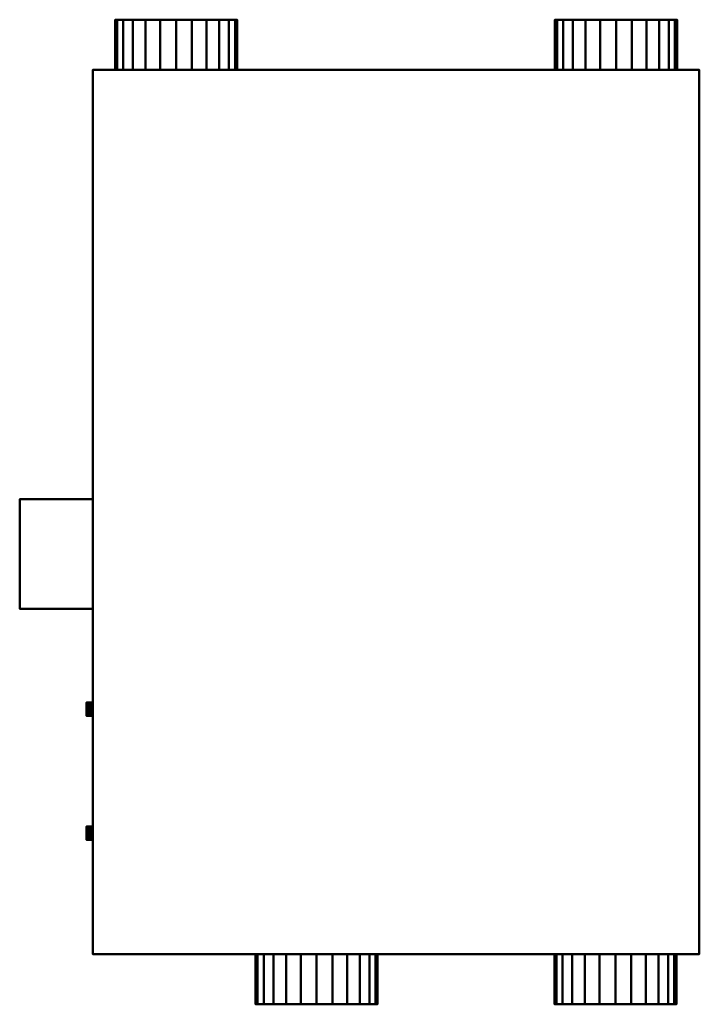
# Model space of a CAD drawing. Units: millimetres. Extents: x -592 to 477, y -774 to 774.
import ezdxf

# ---------------------------------------------------------------- set-up
doc = ezdxf.new("R2010")
doc.units = ezdxf.units.MM
doc.layers.add('M-EQPM', color=50, linetype='Continuous', lineweight=30)

# ---------------------------------------------------------------- blocks, each defined once
blk = doc.blocks.new('LGH-N65RKS2 - LGH-N65RKS2-3148-ビュー 1')
at = {"layer": 'M-EQPM', "lineweight": 40}
mesh = blk.add_polyface(dxfattribs=at)
corners = [(695, -477, 404), (695, 477, 404), (-695, 477, 404), (-695, -477, 404)]
mesh.append_faces([[corners[k] for k in face] for face in [(0, 1, 2, 3)]])
mesh = blk.add_polyface(dxfattribs=at)
corners = [(-695, 477), (695, 477), (695, -477), (-695, -477)]
mesh.append_faces([[corners[k] for k in face] for face in [(0, 1, 2, 3)]])
mesh = blk.add_polyface(dxfattribs=at)
corners = [(695, 477, 404), (695, 477), (-695, 477), (-695, 477, 404)]
mesh.append_faces([[corners[k] for k in face] for face in [(0, 1, 2, 3)]])
mesh = blk.add_polyface(dxfattribs=at)
corners = [(-695, 477, 404), (-695, 477), (-695, -477), (-695, -477, 404)]
mesh.append_faces([[corners[k] for k in face] for face in [(0, 1, 2, 3)]])
mesh = blk.add_polyface(dxfattribs=at)
corners = [(695, -477, 404), (695, -477), (695, 477), (695, 477, 404)]
mesh.append_faces([[corners[k] for k in face] for face in [(0, 1, 2, 3)]])
mesh = blk.add_polyface(dxfattribs=at)
corners = [(-774, 442, 202), (-774, 438.7, 177.2), (-774, 429.1, 154), (-774, 413.9, 134.1), (-774, 394, 118.9), (-774, 370.8, 109.3), (-774, 346, 106), (-774, 321.2, 109.3), (-774, 298, 118.9), (-774, 278.1, 134.1), (-774, 262.9, 154), (-774, 253.3, 177.2), (-774, 250, 202), (-774, 253.3, 226.8), (-774, 262.9, 250), (-774, 278.1, 269.9), (-774, 298, 285.1), (-774, 321.2, 294.7), (-774, 346, 298), (-774, 370.8, 294.7), (-774, 394, 285.1), (-774, 413.9, 269.9), (-774, 429.1, 250), (-774, 438.7, 226.8), (-774, -250, 202), (-774, -253.3, 177.2), (-774, -262.9, 154), (-774, -278.1, 134.1), (-774, -298, 118.9), (-774, -321.2, 109.3), (-774, -346, 106), (-774, -370.8, 109.3), (-774, -394, 118.9), (-774, -413.9, 134.1), (-774, -429.1, 154), (-774, -438.7, 177.2), (-774, -442, 202), (-774, -438.7, 226.8), (-774, -429.1, 250), (-774, -413.9, 269.9), (-774, -394, 285.1), (-774, -370.8, 294.7), (-774, -346, 298), (-774, -321.2, 294.7), (-774, -298, 285.1), (-774, -278.1, 269.9), (-774, -262.9, 250), (-774, -253.3, 226.8)]
mesh.append_faces([[corners[k] for k in face] for face in [(34, 31, 32, 33), (40, 38, 39), (38, 36, 37)]], dxfattribs={"vtx0": -1})
mesh.append_faces([[corners[k] for k in face] for face in [(11, 7, 10), (23, 19, 22), (47, 43, 46)]], dxfattribs={"vtx0": -1, "vtx1": -1})
mesh.append_faces([[corners[k] for k in face] for face in [(41, 47, 38, 40)]], dxfattribs={"vtx0": -1, "vtx1": -1, "vtx2": -1})
mesh.append_faces([[corners[k] for k in face] for face in [(23, 4, 7, 11), (23, 11, 14, 17), (28, 31, 34, 38)]], dxfattribs={"vtx0": -1, "vtx1": -1, "vtx2": -1, "vtx3": -1})
mesh.append_faces([[corners[k] for k in face] for face in [(1, 2, 23, 0), (24, 25, 47)]], dxfattribs={"vtx1": -1})
mesh.append_faces([[corners[k] for k in face] for face in [(3, 4, 23, 2)]], dxfattribs={"vtx1": -1, "vtx2": -1})
mesh.append_faces([[corners[k] for k in face] for face in [(25, 26, 38, 47)]], dxfattribs={"vtx1": -1, "vtx2": -1, "vtx3": -1})
mesh.append_faces([[corners[k] for k in face] for face in [(5, 6, 7, 4)]], dxfattribs={"vtx2": -1})
mesh.append_faces([[corners[k] for k in face] for face in [(17, 18, 19, 23), (34, 35, 36, 38), (26, 27, 28, 38), (41, 42, 43, 47)]], dxfattribs={"vtx2": -1, "vtx3": -1})
mesh.append_faces([[corners[k] for k in face] for face in [(7, 8, 9, 10), (11, 12, 13, 14), (14, 15, 16, 17), (19, 20, 21, 22), (28, 29, 30, 31), (43, 44, 45, 46)]], dxfattribs={"vtx3": -1})
mesh = blk.add_polyface(dxfattribs=at)
corners = [(-774, 442, 202), (-774, 438.7, 226.8), (-774, 429.1, 250), (-774, 413.9, 269.9), (-774, 394, 285.1), (-774, 370.8, 294.7), (-774, 346, 298), (-774, 321.2, 294.7), (-774, 298, 285.1), (-774, 278.1, 269.9), (-774, 262.9, 250), (-774, 253.3, 226.8), (-774, 250, 202), (-695, 250, 202), (-695, 253.3, 226.8), (-695, 262.9, 250), (-695, 278.1, 269.9), (-695, 298, 285.1), (-695, 321.2, 294.7), (-695, 346, 298), (-695, 370.8, 294.7), (-695, 394, 285.1), (-695, 413.9, 269.9), (-695, 429.1, 250), (-695, 438.7, 226.8), (-695, 442, 202)]
mesh.append_faces([[corners[k] for k in face] for face in [(1, 24, 25, 0)]], dxfattribs={"vtx0": -1})
mesh.append_faces([[corners[k] for k in face] for face in [(18, 7, 8, 17), (7, 18, 19, 6), (5, 20, 21, 4), (4, 21, 22, 3), (2, 23, 24, 1), (3, 22, 23, 2), (20, 5, 6, 19)]], dxfattribs={"vtx0": -1, "vtx2": -1})
mesh.append_faces([[corners[k] for k in face] for face in [(13, 14, 11, 12)]], dxfattribs={"vtx1": -1})
mesh.append_faces([[corners[k] for k in face] for face in [(14, 15, 10, 11), (15, 16, 9, 10), (16, 17, 8, 9)]], dxfattribs={"vtx1": -1, "vtx3": -1})
mesh = blk.add_polyface(dxfattribs=at)
corners = [(-774, 250, 202), (-774, 253.3, 177.2), (-774, 262.9, 154), (-774, 278.1, 134.1), (-774, 298, 118.9), (-774, 321.2, 109.3), (-774, 346, 106), (-774, 370.8, 109.3), (-774, 394, 118.9), (-774, 413.9, 134.1), (-774, 429.1, 154), (-774, 438.7, 177.2), (-774, 442, 202), (-695, 442, 202), (-695, 438.7, 177.2), (-695, 429.1, 154), (-695, 413.9, 134.1), (-695, 394, 118.9), (-695, 370.8, 109.3), (-695, 346, 106), (-695, 321.2, 109.3), (-695, 298, 118.9), (-695, 278.1, 134.1), (-695, 262.9, 154), (-695, 253.3, 177.2), (-695, 250, 202)]
mesh.append_faces([[corners[k] for k in face] for face in [(1, 24, 25, 0)]], dxfattribs={"vtx0": -1})
mesh.append_faces([[corners[k] for k in face] for face in [(8, 17, 18, 7), (9, 16, 17, 8), (7, 18, 19, 6), (11, 14, 15, 10), (10, 15, 16, 9), (5, 20, 21, 4), (4, 21, 22, 3), (2, 23, 24, 1), (3, 22, 23, 2), (20, 5, 6, 19)]], dxfattribs={"vtx0": -1, "vtx2": -1})
mesh.append_faces([[corners[k] for k in face] for face in [(13, 14, 11, 12)]], dxfattribs={"vtx1": -1})
mesh = blk.add_polyface(dxfattribs=at)
corners = [(-695, 442, 202), (-695, 438.7, 226.8), (-695, 429.1, 250), (-695, 413.9, 269.9), (-695, 394, 285.1), (-695, 370.8, 294.7), (-695, 346, 298), (-695, 321.2, 294.7), (-695, 298, 285.1), (-695, 278.1, 269.9), (-695, 262.9, 250), (-695, 253.3, 226.8), (-695, 250, 202), (-695, 253.3, 177.2), (-695, 262.9, 154), (-695, 278.1, 134.1), (-695, 298, 118.9), (-695, 321.2, 109.3), (-695, 346, 106), (-695, 370.8, 109.3), (-695, 394, 118.9), (-695, 413.9, 134.1), (-695, 429.1, 154), (-695, 438.7, 177.2), (-695, -250, 202), (-695, -253.3, 226.8), (-695, -262.9, 250), (-695, -278.1, 269.9), (-695, -298, 285.1), (-695, -321.2, 294.7), (-695, -346, 298), (-695, -370.8, 294.7), (-695, -394, 285.1), (-695, -413.9, 269.9), (-695, -429.1, 250), (-695, -438.7, 226.8), (-695, -442, 202), (-695, -438.7, 177.2), (-695, -429.1, 154), (-695, -413.9, 134.1), (-695, -394, 118.9), (-695, -370.8, 109.3), (-695, -346, 106), (-695, -321.2, 109.3), (-695, -298, 118.9), (-695, -278.1, 134.1), (-695, -262.9, 154), (-695, -253.3, 177.2)]
mesh.append_faces([[corners[k] for k in face] for face in [(10, 7, 8, 9), (13, 11, 12), (34, 31, 32, 33), (46, 44, 45)]], dxfattribs={"vtx0": -1})
mesh.append_faces([[corners[k] for k in face] for face in [(25, 34, 47, 24)]], dxfattribs={"vtx0": -1, "vtx1": -1})
mesh.append_faces([[corners[k] for k in face] for face in [(20, 1, 17, 19)]], dxfattribs={"vtx0": -1, "vtx1": -1, "vtx2": -1})
mesh.append_faces([[corners[k] for k in face] for face in [(1, 11, 13, 17), (44, 34, 38, 41)]], dxfattribs={"vtx0": -1, "vtx1": -1, "vtx2": -1, "vtx3": -1})
mesh.append_faces([[corners[k] for k in face] for face in [(5, 1, 2), (17, 13, 14)]], dxfattribs={"vtx0": -1, "vtx2": -1})
mesh.append_faces([[corners[k] for k in face] for face in [(5, 10, 11, 1)]], dxfattribs={"vtx0": -1, "vtx2": -1, "vtx3": -1})
mesh.append_faces([[corners[k] for k in face] for face in [(18, 19, 17), (40, 41, 38, 39)]], dxfattribs={"vtx1": -1})
mesh.append_faces([[corners[k] for k in face] for face in [(21, 22, 1, 20)]], dxfattribs={"vtx1": -1, "vtx2": -1})
mesh.append_faces([[corners[k] for k in face] for face in [(25, 26, 29, 34), (46, 47, 34, 44)]], dxfattribs={"vtx1": -1, "vtx2": -1, "vtx3": -1})
mesh.append_faces([[corners[k] for k in face] for face in [(3, 4, 5, 2), (23, 0, 1, 22), (15, 16, 17, 14), (27, 28, 29, 26), (36, 37, 38), (42, 43, 44, 41)]], dxfattribs={"vtx2": -1})
mesh.append_faces([[corners[k] for k in face] for face in [(5, 6, 7, 10), (29, 30, 31, 34), (34, 35, 36, 38)]], dxfattribs={"vtx2": -1, "vtx3": -1})
mesh = blk.add_polyface(dxfattribs=at)
corners = [(695, 441, 202), (695, 437.7, 177.2), (695, 428.1, 154), (695, 412.9, 134.1), (695, 393, 118.9), (695, 369.8, 109.3), (695, 345, 106), (695, 320.2, 109.3), (695, 297, 118.9), (695, 277.1, 134.1), (695, 261.9, 154), (695, 252.3, 177.2), (695, 249, 202), (695, 252.3, 226.8), (695, 261.9, 250), (695, 277.1, 269.9), (695, 297, 285.1), (695, 320.2, 294.7), (695, 345, 298), (695, 369.8, 294.7), (695, 393, 285.1), (695, 412.9, 269.9), (695, 428.1, 250), (695, 437.7, 226.8), (695, -29, 187), (695, -32.3, 162.2), (695, -41.9, 139), (695, -57.1, 119.1), (695, -77, 103.9), (695, -100.2, 94.3), (695, -125, 91), (695, -149.8, 94.3), (695, -173, 103.9), (695, -192.9, 119.1), (695, -208.1, 139), (695, -217.7, 162.2), (695, -221, 187), (695, -217.7, 211.8), (695, -208.1, 235), (695, -192.9, 254.9), (695, -173, 270.1), (695, -149.8, 279.7), (695, -125, 283), (695, -100.2, 279.7), (695, -77, 270.1), (695, -57.1, 254.9), (695, -41.9, 235), (695, -32.3, 211.8)]
mesh.append_faces([[corners[k] for k in face] for face in [(3, 1, 2), (13, 11, 12), (33, 30, 31, 32), (39, 37, 38), (37, 35, 36)]], dxfattribs={"vtx0": -1})
mesh.append_faces([[corners[k] for k in face] for face in [(30, 33, 29), (25, 28, 47, 24)]], dxfattribs={"vtx0": -1, "vtx1": -1})
mesh.append_faces([[corners[k] for k in face] for face in [(20, 1, 17, 19), (44, 47, 41, 43)]], dxfattribs={"vtx0": -1, "vtx1": -1, "vtx2": -1})
mesh.append_faces([[corners[k] for k in face] for face in [(1, 11, 13, 17), (47, 33, 37, 41)]], dxfattribs={"vtx0": -1, "vtx1": -1, "vtx2": -1, "vtx3": -1})
mesh.append_faces([[corners[k] for k in face] for face in [(33, 47, 28, 29)]], dxfattribs={"vtx0": -1, "vtx1": -1, "vtx3": -1})
mesh.append_faces([[corners[k] for k in face] for face in [(17, 13, 14)]], dxfattribs={"vtx0": -1, "vtx2": -1})
mesh.append_faces([[corners[k] for k in face] for face in [(5, 10, 11, 1)]], dxfattribs={"vtx0": -1, "vtx2": -1, "vtx3": -1})
mesh.append_faces([[corners[k] for k in face] for face in [(18, 19, 17)]], dxfattribs={"vtx1": -1})
mesh.append_faces([[corners[k] for k in face] for face in [(6, 7, 10, 5)]], dxfattribs={"vtx1": -1, "vtx2": -1})
mesh.append_faces([[corners[k] for k in face] for face in [(23, 0, 1, 22), (15, 16, 17, 14), (26, 27, 28, 25), (41, 42, 43)]], dxfattribs={"vtx2": -1})
mesh.append_faces([[corners[k] for k in face] for face in [(3, 4, 5, 1), (20, 21, 22, 1), (33, 34, 35, 37), (39, 40, 41, 37)]], dxfattribs={"vtx2": -1, "vtx3": -1})
mesh.append_faces([[corners[k] for k in face] for face in [(7, 8, 9, 10), (44, 45, 46, 47)]], dxfattribs={"vtx3": -1})
mesh = blk.add_polyface(dxfattribs=at)
corners = [(774, 249, 202), (774, 252.3, 226.8), (774, 261.9, 250), (774, 277.1, 269.9), (774, 297, 285.1), (774, 320.2, 294.7), (774, 345, 298), (774, 369.8, 294.7), (774, 393, 285.1), (774, 412.9, 269.9), (774, 428.1, 250), (774, 437.7, 226.8), (774, 441, 202), (695, 441, 202), (695, 437.7, 226.8), (695, 428.1, 250), (695, 412.9, 269.9), (695, 393, 285.1), (695, 369.8, 294.7), (695, 345, 298), (695, 320.2, 294.7), (695, 297, 285.1), (695, 277.1, 269.9), (695, 261.9, 250), (695, 252.3, 226.8), (695, 249, 202)]
mesh.append_faces([[corners[k] for k in face] for face in [(1, 24, 25, 0)]], dxfattribs={"vtx0": -1})
mesh.append_faces([[corners[k] for k in face] for face in [(8, 17, 18, 7), (9, 16, 17, 8), (7, 18, 19, 6), (11, 14, 15, 10), (10, 15, 16, 9), (5, 20, 21, 4), (4, 21, 22, 3), (2, 23, 24, 1), (3, 22, 23, 2), (20, 5, 6, 19)]], dxfattribs={"vtx0": -1, "vtx2": -1})
mesh.append_faces([[corners[k] for k in face] for face in [(13, 14, 11, 12)]], dxfattribs={"vtx1": -1})
mesh = blk.add_polyface(dxfattribs=at)
corners = [(774, 441, 202), (774, 437.7, 177.2), (774, 428.1, 154), (774, 412.9, 134.1), (774, 393, 118.9), (774, 369.8, 109.3), (774, 345, 106), (774, 320.2, 109.3), (774, 297, 118.9), (774, 277.1, 134.1), (774, 261.9, 154), (774, 252.3, 177.2), (774, 249, 202), (695, 249, 202), (695, 252.3, 177.2), (695, 261.9, 154), (695, 277.1, 134.1), (695, 297, 118.9), (695, 320.2, 109.3), (695, 345, 106), (695, 369.8, 109.3), (695, 393, 118.9), (695, 412.9, 134.1), (695, 428.1, 154), (695, 437.7, 177.2), (695, 441, 202)]
mesh.append_faces([[corners[k] for k in face] for face in [(1, 24, 25, 0)]], dxfattribs={"vtx0": -1})
mesh.append_faces([[corners[k] for k in face] for face in [(18, 7, 8, 17), (7, 18, 19, 6), (5, 20, 21, 4), (4, 21, 22, 3), (2, 23, 24, 1), (3, 22, 23, 2), (20, 5, 6, 19)]], dxfattribs={"vtx0": -1, "vtx2": -1})
mesh.append_faces([[corners[k] for k in face] for face in [(13, 14, 11, 12)]], dxfattribs={"vtx1": -1})
mesh.append_faces([[corners[k] for k in face] for face in [(14, 15, 10, 11), (15, 16, 9, 10), (16, 17, 8, 9)]], dxfattribs={"vtx1": -1, "vtx3": -1})
mesh = blk.add_polyface(dxfattribs=at)
corners = [(774, 441, 202), (774, 437.7, 226.8), (774, 428.1, 250), (774, 412.9, 269.9), (774, 393, 285.1), (774, 369.8, 294.7), (774, 345, 298), (774, 320.2, 294.7), (774, 297, 285.1), (774, 277.1, 269.9), (774, 261.9, 250), (774, 252.3, 226.8), (774, 249, 202), (774, 252.3, 177.2), (774, 261.9, 154), (774, 277.1, 134.1), (774, 297, 118.9), (774, 320.2, 109.3), (774, 345, 106), (774, 369.8, 109.3), (774, 393, 118.9), (774, 412.9, 134.1), (774, 428.1, 154), (774, 437.7, 177.2), (774, -29, 187), (774, -32.3, 211.8), (774, -41.9, 235), (774, -57.1, 254.9), (774, -77, 270.1), (774, -100.2, 279.7), (774, -125, 283), (774, -149.8, 279.7), (774, -173, 270.1), (774, -192.9, 254.9), (774, -208.1, 235), (774, -217.7, 211.8), (774, -221, 187), (774, -217.7, 162.2), (774, -208.1, 139), (774, -192.9, 119.1), (774, -173, 103.9), (774, -149.8, 94.3), (774, -125, 91), (774, -100.2, 94.3), (774, -77, 103.9), (774, -57.1, 119.1), (774, -41.9, 139), (774, -32.3, 162.2)]
mesh.append_faces([[corners[k] for k in face] for face in [(7, 5, 6), (35, 33, 34), (31, 28, 29, 30)]], dxfattribs={"vtx0": -1})
mesh.append_faces([[corners[k] for k in face] for face in [(17, 23, 15, 16), (23, 19, 22)]], dxfattribs={"vtx0": -1, "vtx1": -1})
mesh.append_faces([[corners[k] for k in face] for face in [(25, 28, 31)]], dxfattribs={"vtx0": -1, "vtx1": -1, "vtx2": -1})
mesh.append_faces([[corners[k] for k in face] for face in [(25, 31, 35, 39), (25, 39, 44, 47)]], dxfattribs={"vtx0": -1, "vtx1": -1, "vtx2": -1, "vtx3": -1})
mesh.append_faces([[corners[k] for k in face] for face in [(7, 23, 4, 5), (23, 11, 14, 15)]], dxfattribs={"vtx0": -1, "vtx1": -1, "vtx3": -1})
mesh.append_faces([[corners[k] for k in face] for face in [(7, 10, 11, 23)]], dxfattribs={"vtx0": -1, "vtx2": -1, "vtx3": -1})
mesh.append_faces([[corners[k] for k in face] for face in [(23, 17, 18, 19), (39, 42, 43, 44)]], dxfattribs={"vtx0": -1, "vtx3": -1})
mesh.append_faces([[corners[k] for k in face] for face in [(1, 2, 23, 0), (41, 42, 39, 40), (46, 47, 44, 45), (24, 25, 47)]], dxfattribs={"vtx1": -1})
mesh.append_faces([[corners[k] for k in face] for face in [(26, 27, 28, 25), (35, 36, 37)]], dxfattribs={"vtx2": -1})
mesh.append_faces([[corners[k] for k in face] for face in [(2, 3, 4, 23), (31, 32, 33, 35), (37, 38, 39, 35)]], dxfattribs={"vtx2": -1, "vtx3": -1})
mesh.append_faces([[corners[k] for k in face] for face in [(7, 8, 9, 10), (11, 12, 13, 14), (19, 20, 21, 22)]], dxfattribs={"vtx3": -1})
mesh = blk.add_polyface(dxfattribs=at)
corners = [(774, -221, 187), (774, -217.7, 211.8), (774, -208.1, 235), (774, -192.9, 254.9), (774, -173, 270.1), (774, -149.8, 279.7), (774, -125, 283), (774, -100.2, 279.7), (774, -77, 270.1), (774, -57.1, 254.9), (774, -41.9, 235), (774, -32.3, 211.8), (774, -29, 187), (695, -29, 187), (695, -32.3, 211.8), (695, -41.9, 235), (695, -57.1, 254.9), (695, -77, 270.1), (695, -100.2, 279.7), (695, -125, 283), (695, -149.8, 279.7), (695, -173, 270.1), (695, -192.9, 254.9), (695, -208.1, 235), (695, -217.7, 211.8), (695, -221, 187)]
mesh.append_faces([[corners[k] for k in face] for face in [(1, 24, 25, 0)]], dxfattribs={"vtx0": -1})
mesh.append_faces([[corners[k] for k in face] for face in [(8, 17, 18, 7), (9, 16, 17, 8), (7, 18, 19, 6), (11, 14, 15, 10), (10, 15, 16, 9), (5, 20, 21, 4), (4, 21, 22, 3), (2, 23, 24, 1), (3, 22, 23, 2), (20, 5, 6, 19)]], dxfattribs={"vtx0": -1, "vtx2": -1})
mesh.append_faces([[corners[k] for k in face] for face in [(13, 14, 11, 12)]], dxfattribs={"vtx1": -1})
mesh = blk.add_polyface(dxfattribs=at)
corners = [(774, -29, 187), (774, -32.3, 162.2), (774, -41.9, 139), (774, -57.1, 119.1), (774, -77, 103.9), (774, -100.2, 94.3), (774, -125, 91), (774, -149.8, 94.3), (774, -173, 103.9), (774, -192.9, 119.1), (774, -208.1, 139), (774, -217.7, 162.2), (774, -221, 187), (695, -221, 187), (695, -217.7, 162.2), (695, -208.1, 139), (695, -192.9, 119.1), (695, -173, 103.9), (695, -149.8, 94.3), (695, -125, 91), (695, -100.2, 94.3), (695, -77, 103.9), (695, -57.1, 119.1), (695, -41.9, 139), (695, -32.3, 162.2), (695, -29, 187)]
mesh.append_faces([[corners[k] for k in face] for face in [(1, 24, 25, 0)]], dxfattribs={"vtx0": -1})
mesh.append_faces([[corners[k] for k in face] for face in [(18, 7, 8, 17), (7, 18, 19, 6), (5, 20, 21, 4), (4, 21, 22, 3), (2, 23, 24, 1), (3, 22, 23, 2), (20, 5, 6, 19)]], dxfattribs={"vtx0": -1, "vtx2": -1})
mesh.append_faces([[corners[k] for k in face] for face in [(13, 14, 11, 12)]], dxfattribs={"vtx1": -1})
mesh.append_faces([[corners[k] for k in face] for face in [(14, 15, 10, 11), (15, 16, 9, 10), (16, 17, 8, 9)]], dxfattribs={"vtx1": -1, "vtx3": -1})
mesh = blk.add_polyface(dxfattribs=at)
corners = [(-774, -250, 202), (-774, -253.3, 226.8), (-774, -262.9, 250), (-774, -278.1, 269.9), (-774, -298, 285.1), (-774, -321.2, 294.7), (-774, -346, 298), (-774, -370.8, 294.7), (-774, -394, 285.1), (-774, -413.9, 269.9), (-774, -429.1, 250), (-774, -438.7, 226.8), (-774, -442, 202), (-695, -442, 202), (-695, -438.7, 226.8), (-695, -429.1, 250), (-695, -413.9, 269.9), (-695, -394, 285.1), (-695, -370.8, 294.7), (-695, -346, 298), (-695, -321.2, 294.7), (-695, -298, 285.1), (-695, -278.1, 269.9), (-695, -262.9, 250), (-695, -253.3, 226.8), (-695, -250, 202)]
mesh.append_faces([[corners[k] for k in face] for face in [(1, 24, 25, 0)]], dxfattribs={"vtx0": -1})
mesh.append_faces([[corners[k] for k in face] for face in [(18, 7, 8, 17), (7, 18, 19, 6), (5, 20, 21, 4), (4, 21, 22, 3), (2, 23, 24, 1), (3, 22, 23, 2), (20, 5, 6, 19)]], dxfattribs={"vtx0": -1, "vtx2": -1})
mesh.append_faces([[corners[k] for k in face] for face in [(13, 14, 11, 12)]], dxfattribs={"vtx1": -1})
mesh.append_faces([[corners[k] for k in face] for face in [(14, 15, 10, 11), (15, 16, 9, 10), (16, 17, 8, 9)]], dxfattribs={"vtx1": -1, "vtx3": -1})
mesh = blk.add_polyface(dxfattribs=at)
corners = [(-774, -442, 202), (-774, -438.7, 177.2), (-774, -429.1, 154), (-774, -413.9, 134.1), (-774, -394, 118.9), (-774, -370.8, 109.3), (-774, -346, 106), (-774, -321.2, 109.3), (-774, -298, 118.9), (-774, -278.1, 134.1), (-774, -262.9, 154), (-774, -253.3, 177.2), (-774, -250, 202), (-695, -250, 202), (-695, -253.3, 177.2), (-695, -262.9, 154), (-695, -278.1, 134.1), (-695, -298, 118.9), (-695, -321.2, 109.3), (-695, -346, 106), (-695, -370.8, 109.3), (-695, -394, 118.9), (-695, -413.9, 134.1), (-695, -429.1, 154), (-695, -438.7, 177.2), (-695, -442, 202)]
mesh.append_faces([[corners[k] for k in face] for face in [(1, 24, 25, 0)]], dxfattribs={"vtx0": -1})
mesh.append_faces([[corners[k] for k in face] for face in [(8, 17, 18, 7), (9, 16, 17, 8), (7, 18, 19, 6), (11, 14, 15, 10), (10, 15, 16, 9), (5, 20, 21, 4), (4, 21, 22, 3), (2, 23, 24, 1), (3, 22, 23, 2), (20, 5, 6, 19)]], dxfattribs={"vtx0": -1, "vtx2": -1})
mesh.append_faces([[corners[k] for k in face] for face in [(13, 14, 11, 12)]], dxfattribs={"vtx1": -1})
mesh = blk.add_polyface(dxfattribs=at)
corners = [(-695, -477, 404), (-695, -477), (695, -477), (695, -477, 404)]
mesh.append_faces([[corners[k] for k in face] for face in [(0, 1, 2, 3)]])
mesh = blk.add_polyface(dxfattribs=at)
corners = [(-20, -477, 391), (152, -477, 391), (152, -477, 129), (-20, -477, 129)]
mesh.append_faces([[corners[k] for k in face] for face in [(0, 1, 2, 3)]])
mesh = blk.add_polyface(dxfattribs=at)
corners = [(-20, -592, 129), (-20, -477, 129), (152, -477, 129), (152, -592, 129)]
mesh.append_faces([[corners[k] for k in face] for face in [(0, 1, 2, 3)]])
mesh = blk.add_polyface(dxfattribs=at)
corners = [(152, -592, 391), (152, -477, 391), (-20, -477, 391), (-20, -592, 391)]
mesh.append_faces([[corners[k] for k in face] for face in [(0, 1, 2, 3)]])
mesh = blk.add_polyface(dxfattribs=at)
corners = [(-20, -592, 391), (-20, -477, 391), (-20, -477, 129), (-20, -592, 129)]
mesh.append_faces([[corners[k] for k in face] for face in [(0, 1, 2, 3)]])
mesh = blk.add_polyface(dxfattribs=at)
corners = [(152, -592, 129), (152, -477, 129), (152, -477, 391), (152, -592, 391)]
mesh.append_faces([[corners[k] for k in face] for face in [(0, 1, 2, 3)]])
mesh = blk.add_polyface(dxfattribs=at)
corners = [(320.5, -477, 159), (320.1, -477, 156.3), (319.1, -477, 153.8), (317.4, -477, 151.6), (315.2, -477, 149.9), (312.7, -477, 148.9), (310, -477, 148.5), (307.3, -477, 148.9), (304.8, -477, 149.9), (302.6, -477, 151.6), (300.9, -477, 153.8), (299.9, -477, 156.3), (299.5, -477, 159), (299.9, -477, 161.7), (300.9, -477, 164.2), (302.6, -477, 166.4), (304.8, -477, 168.1), (307.3, -477, 169.1), (310, -477, 169.5), (312.7, -477, 169.1), (315.2, -477, 168.1), (317.4, -477, 166.4), (319.1, -477, 164.2), (320.1, -477, 161.7)]
mesh.append_faces([[corners[k] for k in face] for face in [(9, 7, 8), (5, 3, 4), (18, 15, 16, 17)]], dxfattribs={"vtx0": -1})
mesh.append_faces([[corners[k] for k in face] for face in [(19, 22, 15, 18)]], dxfattribs={"vtx0": -1, "vtx1": -1, "vtx2": -1})
mesh.append_faces([[corners[k] for k in face] for face in [(7, 11, 0, 3), (22, 0, 11, 15)]], dxfattribs={"vtx0": -1, "vtx1": -1, "vtx2": -1, "vtx3": -1})
mesh.append_faces([[corners[k] for k in face] for face in [(11, 13, 14, 15)]], dxfattribs={"vtx0": -1, "vtx3": -1})
mesh.append_faces([[corners[k] for k in face] for face in [(23, 0, 22), (12, 13, 11)]], dxfattribs={"vtx1": -1})
mesh.append_faces([[corners[k] for k in face] for face in [(10, 11, 7, 9)]], dxfattribs={"vtx1": -1, "vtx2": -1})
mesh.append_faces([[corners[k] for k in face] for face in [(1, 2, 3, 0), (20, 21, 22, 19)]], dxfattribs={"vtx2": -1})
mesh.append_faces([[corners[k] for k in face] for face in [(5, 6, 7, 3)]], dxfattribs={"vtx2": -1, "vtx3": -1})
mesh = blk.add_polyface(dxfattribs=at)
corners = [(299.5, -487, 159), (299.9, -487, 161.7), (300.9, -487, 164.2), (302.6, -487, 166.4), (304.8, -487, 168.1), (307.3, -487, 169.1), (310, -487, 169.5), (312.7, -487, 169.1), (315.2, -487, 168.1), (317.4, -487, 166.4), (319.1, -487, 164.2), (320.1, -487, 161.7), (320.5, -487, 159), (320.5, -477, 159), (320.1, -477, 161.7), (319.1, -477, 164.2), (317.4, -477, 166.4), (315.2, -477, 168.1), (312.7, -477, 169.1), (310, -477, 169.5), (307.3, -477, 169.1), (304.8, -477, 168.1), (302.6, -477, 166.4), (300.9, -477, 164.2), (299.9, -477, 161.7), (299.5, -477, 159)]
mesh.append_faces([[corners[k] for k in face] for face in [(13, 14, 11, 12), (0, 1, 24, 25)]], dxfattribs={"vtx1": -1})
mesh.append_faces([[corners[k] for k in face] for face in [(14, 15, 10, 11), (16, 17, 8, 9), (15, 16, 9, 10), (17, 18, 7, 8), (6, 7, 18, 19), (19, 20, 5, 6), (20, 21, 4, 5), (22, 23, 2, 3), (21, 22, 3, 4), (23, 24, 1, 2)]], dxfattribs={"vtx1": -1, "vtx3": -1})
mesh = blk.add_polyface(dxfattribs=at)
corners = [(320.5, -487, 159), (320.1, -487, 156.3), (319.1, -487, 153.8), (317.4, -487, 151.6), (315.2, -487, 149.9), (312.7, -487, 148.9), (310, -487, 148.5), (307.3, -487, 148.9), (304.8, -487, 149.9), (302.6, -487, 151.6), (300.9, -487, 153.8), (299.9, -487, 156.3), (299.5, -487, 159), (299.5, -477, 159), (299.9, -477, 156.3), (300.9, -477, 153.8), (302.6, -477, 151.6), (304.8, -477, 149.9), (307.3, -477, 148.9), (310, -477, 148.5), (312.7, -477, 148.9), (315.2, -477, 149.9), (317.4, -477, 151.6), (319.1, -477, 153.8), (320.1, -477, 156.3), (320.5, -477, 159)]
mesh.append_faces([[corners[k] for k in face] for face in [(13, 14, 11, 12), (0, 1, 24, 25)]], dxfattribs={"vtx1": -1})
mesh.append_faces([[corners[k] for k in face] for face in [(14, 15, 10, 11), (16, 17, 8, 9), (15, 16, 9, 10), (17, 18, 7, 8), (6, 7, 18, 19), (19, 20, 5, 6), (20, 21, 4, 5), (22, 23, 2, 3), (21, 22, 3, 4), (23, 24, 1, 2)]], dxfattribs={"vtx1": -1, "vtx3": -1})
mesh = blk.add_polyface(dxfattribs=at)
corners = [(515.5, -477, 23), (515.1, -477, 20.3), (514.1, -477, 17.8), (512.4, -477, 15.6), (510.2, -477, 13.9), (507.7, -477, 12.9), (505, -477, 12.5), (502.3, -477, 12.9), (499.8, -477, 13.9), (497.6, -477, 15.6), (495.9, -477, 17.8), (494.9, -477, 20.3), (494.5, -477, 23), (494.9, -477, 25.7), (495.9, -477, 28.2), (497.6, -477, 30.4), (499.8, -477, 32.1), (502.3, -477, 33.1), (505, -477, 33.5), (507.7, -477, 33.1), (510.2, -477, 32.1), (512.4, -477, 30.4), (514.1, -477, 28.2), (515.1, -477, 25.7)]
mesh.append_faces([[corners[k] for k in face] for face in [(12, 10, 11), (15, 12, 13, 14)]], dxfattribs={"vtx0": -1})
mesh.append_faces([[corners[k] for k in face] for face in [(10, 12, 8, 9), (0, 16, 22, 23)]], dxfattribs={"vtx0": -1, "vtx1": -1})
mesh.append_faces([[corners[k] for k in face] for face in [(22, 16, 19)]], dxfattribs={"vtx0": -1, "vtx1": -1, "vtx2": -1})
mesh.append_faces([[corners[k] for k in face] for face in [(8, 12, 0, 3)]], dxfattribs={"vtx0": -1, "vtx1": -1, "vtx2": -1, "vtx3": -1})
mesh.append_faces([[corners[k] for k in face] for face in [(12, 15, 16, 0)]], dxfattribs={"vtx0": -1, "vtx2": -1, "vtx3": -1})
mesh.append_faces([[corners[k] for k in face] for face in [(6, 7, 8, 5), (1, 2, 3, 0), (20, 21, 22, 19)]], dxfattribs={"vtx2": -1})
mesh.append_faces([[corners[k] for k in face] for face in [(3, 4, 5, 8)]], dxfattribs={"vtx2": -1, "vtx3": -1})
mesh.append_faces([[corners[k] for k in face] for face in [(16, 17, 18, 19)]], dxfattribs={"vtx3": -1})
mesh = blk.add_polyface(dxfattribs=at)
corners = [(494.5, -487, 23), (494.9, -487, 25.7), (495.9, -487, 28.2), (497.6, -487, 30.4), (499.8, -487, 32.1), (502.3, -487, 33.1), (505, -487, 33.5), (507.7, -487, 33.1), (510.2, -487, 32.1), (512.4, -487, 30.4), (514.1, -487, 28.2), (515.1, -487, 25.7), (515.5, -487, 23), (515.5, -477, 23), (515.1, -477, 25.7), (514.1, -477, 28.2), (512.4, -477, 30.4), (510.2, -477, 32.1), (507.7, -477, 33.1), (505, -477, 33.5), (502.3, -477, 33.1), (499.8, -477, 32.1), (497.6, -477, 30.4), (495.9, -477, 28.2), (494.9, -477, 25.7), (494.5, -477, 23)]
mesh.append_faces([[corners[k] for k in face] for face in [(13, 14, 11, 12), (0, 1, 24, 25)]], dxfattribs={"vtx1": -1})
mesh.append_faces([[corners[k] for k in face] for face in [(14, 15, 10, 11), (16, 17, 8, 9), (15, 16, 9, 10), (17, 18, 7, 8), (6, 7, 18, 19), (19, 20, 5, 6), (20, 21, 4, 5), (22, 23, 2, 3), (21, 22, 3, 4), (23, 24, 1, 2)]], dxfattribs={"vtx1": -1, "vtx3": -1})
mesh = blk.add_polyface(dxfattribs=at)
corners = [(515.5, -487, 23), (515.1, -487, 20.3), (514.1, -487, 17.8), (512.4, -487, 15.6), (510.2, -487, 13.9), (507.7, -487, 12.9), (505, -487, 12.5), (502.3, -487, 12.9), (499.8, -487, 13.9), (497.6, -487, 15.6), (495.9, -487, 17.8), (494.9, -487, 20.3), (494.5, -487, 23), (494.5, -477, 23), (494.9, -477, 20.3), (495.9, -477, 17.8), (497.6, -477, 15.6), (499.8, -477, 13.9), (502.3, -477, 12.9), (505, -477, 12.5), (507.7, -477, 12.9), (510.2, -477, 13.9), (512.4, -477, 15.6), (514.1, -477, 17.8), (515.1, -477, 20.3), (515.5, -477, 23)]
mesh.append_faces([[corners[k] for k in face] for face in [(13, 14, 11, 12), (0, 1, 24, 25)]], dxfattribs={"vtx1": -1})
mesh.append_faces([[corners[k] for k in face] for face in [(14, 15, 10, 11), (16, 17, 8, 9), (15, 16, 9, 10), (17, 18, 7, 8), (6, 7, 18, 19), (19, 20, 5, 6), (20, 21, 4, 5), (22, 23, 2, 3), (21, 22, 3, 4), (23, 24, 1, 2)]], dxfattribs={"vtx1": -1, "vtx3": -1})
mesh = blk.add_polyface(dxfattribs=at)
corners = [(320.5, -487, 159), (320.1, -487, 161.7), (319.1, -487, 164.2), (317.4, -487, 166.4), (315.2, -487, 168.1), (312.7, -487, 169.1), (310, -487, 169.5), (307.3, -487, 169.1), (304.8, -487, 168.1), (302.6, -487, 166.4), (300.9, -487, 164.2), (299.9, -487, 161.7), (299.5, -487, 159), (299.9, -487, 156.3), (300.9, -487, 153.8), (302.6, -487, 151.6), (304.8, -487, 149.9), (307.3, -487, 148.9), (310, -487, 148.5), (312.7, -487, 148.9), (315.2, -487, 149.9), (317.4, -487, 151.6), (319.1, -487, 153.8), (320.1, -487, 156.3)]
mesh.append_faces([[corners[k] for k in face] for face in [(13, 10, 11, 12), (2, 0, 1), (17, 15, 16), (21, 19, 20)]], dxfattribs={"vtx0": -1})
mesh.append_faces([[corners[k] for k in face] for face in [(13, 0, 10)]], dxfattribs={"vtx0": -1, "vtx1": -1, "vtx2": -1})
mesh.append_faces([[corners[k] for k in face] for face in [(13, 17, 21, 0)]], dxfattribs={"vtx0": -1, "vtx1": -1, "vtx2": -1, "vtx3": -1})
mesh.append_faces([[corners[k] for k in face] for face in [(0, 2, 9, 10)]], dxfattribs={"vtx0": -1, "vtx1": -1, "vtx3": -1})
mesh.append_faces([[corners[k] for k in face] for face in [(17, 13, 14, 15)]], dxfattribs={"vtx0": -1, "vtx3": -1})
mesh.append_faces([[corners[k] for k in face] for face in [(4, 5, 2, 3)]], dxfattribs={"vtx1": -1})
mesh.append_faces([[corners[k] for k in face] for face in [(5, 6, 9, 2)]], dxfattribs={"vtx1": -1, "vtx2": -1, "vtx3": -1})
mesh.append_faces([[corners[k] for k in face] for face in [(17, 18, 19, 21)]], dxfattribs={"vtx2": -1, "vtx3": -1})
mesh.append_faces([[corners[k] for k in face] for face in [(6, 7, 8, 9), (21, 22, 23, 0)]], dxfattribs={"vtx3": -1})
mesh = blk.add_polyface(dxfattribs=at)
corners = [(515.5, -487, 23), (515.1, -487, 25.7), (514.1, -487, 28.2), (512.4, -487, 30.4), (510.2, -487, 32.1), (507.7, -487, 33.1), (505, -487, 33.5), (502.3, -487, 33.1), (499.8, -487, 32.1), (497.6, -487, 30.4), (495.9, -487, 28.2), (494.9, -487, 25.7), (494.5, -487, 23), (494.9, -487, 20.3), (495.9, -487, 17.8), (497.6, -487, 15.6), (499.8, -487, 13.9), (502.3, -487, 12.9), (505, -487, 12.5), (507.7, -487, 12.9), (510.2, -487, 13.9), (512.4, -487, 15.6), (514.1, -487, 17.8), (515.1, -487, 20.3)]
mesh.append_faces([[corners[k] for k in face] for face in [(11, 9, 10), (2, 0, 1), (21, 19, 20)]], dxfattribs={"vtx0": -1})
mesh.append_faces([[corners[k] for k in face] for face in [(16, 12, 14, 15)]], dxfattribs={"vtx0": -1, "vtx1": -1})
mesh.append_faces([[corners[k] for k in face] for face in [(8, 0, 2, 5), (0, 8, 12, 16), (21, 0, 16, 19)]], dxfattribs={"vtx0": -1, "vtx1": -1, "vtx2": -1, "vtx3": -1})
mesh.append_faces([[corners[k] for k in face] for face in [(12, 8, 9, 11)]], dxfattribs={"vtx0": -1, "vtx2": -1})
mesh.append_faces([[corners[k] for k in face] for face in [(4, 5, 2, 3)]], dxfattribs={"vtx1": -1})
mesh.append_faces([[corners[k] for k in face] for face in [(6, 7, 8, 5), (12, 13, 14)]], dxfattribs={"vtx2": -1})
mesh.append_faces([[corners[k] for k in face] for face in [(16, 17, 18, 19), (21, 22, 23, 0)]], dxfattribs={"vtx3": -1})
mesh = blk.add_polyface(dxfattribs=at)
corners = [(152, -592, 129), (152, -592, 391), (-20, -592, 391), (-20, -592, 129)]
mesh.append_faces([[corners[k] for k in face] for face in [(0, 1, 2, 3)]])

msp = doc.modelspace()

# ---------------------------------------------------------------- block references
at = {"layer": 'M-EQPM', "lineweight": 40, "rotation": 269.9999999999998}
msp.add_blockref('LGH-N65RKS2 - LGH-N65RKS2-3148-ビュー 1', (0, 0, -404), dxfattribs=at)

doc.saveas('drawing.dxf')
